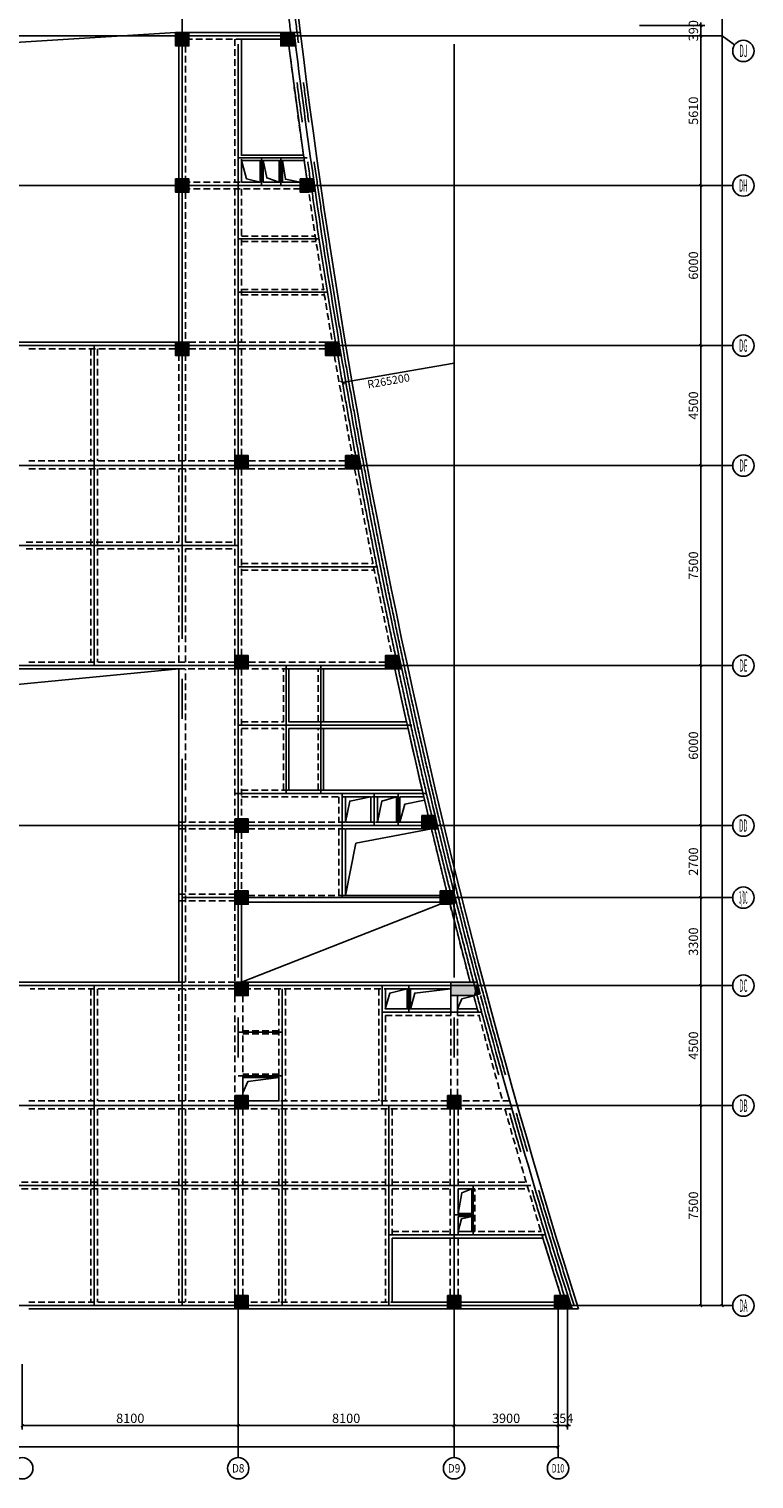
# Model space of a CAD drawing. Extents: x -90001763 to 9665196, y -83739257 to 263449.
# Drawn here: x 2220263 to 2247467, y -5342033 to -5287664 of the extents above; entities that cross this region are included whole.
import ezdxf
from ezdxf.enums import TextEntityAlignment as Align

# ---------------------------------------------------------------- set-up
doc = ezdxf.new("R2010")
doc.units = 0
doc.header["$LTSCALE"] = 1000
doc.header["$PDMODE"] = 3
doc.header["$PDSIZE"] = 100
doc.linetypes.add('CENTER', pattern=[39.5, 35, -1.5, 1.5, -1.5])
doc.linetypes.add('HIDDEN', pattern=[0.375, 0.25, -0.125])
doc.layers.get('0').update_dxf_attribs({"linetype": 'CONTINUOUS'})
doc.layers.get('DEFPOINTS').update_dxf_attribs({"linetype": 'CONTINUOUS'})
for name, color, linetype in [('AXIDIM', 3, 'CONTINUOUS'), ('AXIS', 9, 'CENTER'), ('AXIS_TEXT', 3, 'CONTINUOUS'), ('BEAM_CON', 4, 'HIDDEN'), ('BEAM_SE_CON', 4, 'HIDDEN'), ('DIM', 3, 'CONTINUOUS'), ('HOUSE_COLUMN', 15, 'CONTINUOUS'), ('line', 3, 'CONTINUOUS'), ('ZHU', 6, 'CONTINUOUS')]:
    doc.layers.add(name, color=color, linetype=linetype)
doc.styles.add('_TCH_AXIS', font='COMPLEX', dxfattribs={"bigfont": 'GBCBIG'})
doc.styles.add('_TCH_DIM_T3', font='tssdeng.shx', dxfattribs={"width": 0.705882, "bigfont": 'tssdchn.shx'})
doc.styles.add('TSSD', font='tssdeng.shx', dxfattribs={"width": 0.7, "bigfont": 'tssdchn.shx'})
doc.dimstyles.new('100', dxfattribs={"dimtxt": 350, "dimasz": 1, "dimexe": 150, "dimexo": 200, "dimgap": 100, "dimtad": 1, "dimdec": 0, "dimzin": 0, "dimdsep": 46, "dimtxsty": 'TSSD', "dimblk": 'DIM_1', "dimcen": 0.09, "dimdle": 150, "dimclrd": 3, "dimclre": 3, "dimclrt": 2, "dimadec": 0, "dimazin": 0, "dimtfac": 1, "dimtdec": 0, "dimtix": 1, "dimtmove": 2, "dimatfit": 3, "dimldrblk": 'NONE', "dimfxl": 300, "dimtolj": 1, "dimtzin": 0, "dimarcsym": 0})

# ---------------------------------------------------------------- blocks, each defined once
blk = doc.blocks.new('_ArchTick')
at = {"color": 0, "linetype": 'ByBlock', "const_width": 0.5}
blk.add_lwpolyline([(-0.71, -0.71), (0.71, 0.71)], dxfattribs=at)
blk = doc.blocks.new('DIM_1')
at = {"color": 3, "linetype": 'Continuous'}
blk.add_line((0, 0), (-116, 0), dxfattribs=at)
at = {"color": 3, "linetype": 'Continuous', "const_width": 45}
blk.add_lwpolyline([(-54, -54), (54, 54)], dxfattribs=at)
blk = doc.blocks.new('*D180')
at = {"layer": 'DEFPOINTS', "color": 0, "transparency": 16777216}
for p in [(2243767, -5175533), (2246267, -5175533), (2243767, -5335533)]:
    blk.add_point(p, dxfattribs=at)
at = {"layer": 'DIM', "color": 3, "lineweight": -2, "transparency": 16777216}
for p, q in [((2243967, -5175533), (2246417, -5175533)), ((2246267, -5335532), (2246267, -5175534)), ((2243967, -5335533), (2246417, -5335533))]:
    blk.add_line(p, q, dxfattribs=at)
for p, rotation in [((2246267, -5175533), 90), ((2246267, -5335533), 270)]:
    blk.add_blockref('DIM_1', p, dxfattribs=dict(at, rotation=rotation))
at = {"layer": 'DIM', "color": 2, "transparency": 16777216, "insert": (2245992, -5255533), "char_height": 350, "attachment_point": 5, "rotation": 90, "style": 'TSSD'}
blk.add_mtext('\\A1;160000', dxfattribs=at)
blk = doc.blocks.new('_None')
blk = doc.blocks.new('*D181')
at = {"layer": 'DEFPOINTS', "color": 0, "transparency": 16777216}
for p in [(2242967, -5328033), (2245467, -5328033), (2242967, -5335533)]:
    blk.add_point(p, dxfattribs=at)
at = {"layer": 'DIM', "color": 3, "lineweight": -2, "transparency": 16777216}
for p, q in [((2243167, -5328033), (2245617, -5328033)), ((2245467, -5335532), (2245467, -5328034)), ((2243167, -5335533), (2245617, -5335533))]:
    blk.add_line(p, q, dxfattribs=at)
for p, rotation in [((2245467, -5328033), 90), ((2245467, -5335533), 270)]:
    blk.add_blockref('DIM_1', p, dxfattribs=dict(at, rotation=rotation))
at = {"layer": 'DIM', "color": 2, "transparency": 16777216, "insert": (2245192, -5331783), "char_height": 350, "attachment_point": 5, "rotation": 90, "style": 'TSSD'}
blk.add_mtext('\\A1;7500', dxfattribs=at)
blk = doc.blocks.new('*D201')
at = {"layer": 'DEFPOINTS', "color": 0, "transparency": 16777216}
for p in [(2242967, -5287533), (2242967, -5287923), (2245467, -5287533)]:
    blk.add_point(p, dxfattribs=at)
at = {"layer": 'DIM', "color": 3, "lineweight": -2, "transparency": 16777216}
for p, q in [((2243167, -5287533), (2245617, -5287533)), ((2243167, -5287923), (2245617, -5287923)), ((2245467, -5287532), (2245467, -5287531)), ((2245467, -5287923), (2245467, -5287533)), ((2245467, -5287924), (2245467, -5287925))]:
    blk.add_line(p, q, dxfattribs=at)
for p, rotation in [((2245467, -5287533), 270), ((2245467, -5287923), 90)]:
    blk.add_blockref('DIM_1', p, dxfattribs=dict(at, rotation=rotation))
at = {"layer": 'DIM', "color": 2, "transparency": 16777216, "insert": (2245192, -5287728), "char_height": 350, "attachment_point": 5, "rotation": 90, "style": 'TSSD'}
blk.add_mtext('\\A1;390', dxfattribs=at)
blk = doc.blocks.new('*D202')
at = {"layer": 'DEFPOINTS', "color": 0, "transparency": 16777216}
for p in [(2242967, -5287923), (2245467, -5287923), (2242967, -5293533)]:
    blk.add_point(p, dxfattribs=at)
at = {"layer": 'DIM', "color": 3, "lineweight": -2, "transparency": 16777216}
for p, q in [((2243167, -5287923), (2245617, -5287923)), ((2245467, -5293532), (2245467, -5287924)), ((2243167, -5293533), (2245617, -5293533))]:
    blk.add_line(p, q, dxfattribs=at)
for p, rotation in [((2245467, -5287923), 90), ((2245467, -5293533), 270)]:
    blk.add_blockref('DIM_1', p, dxfattribs=dict(at, rotation=rotation))
at = {"layer": 'DIM', "color": 2, "transparency": 16777216, "insert": (2245192, -5290728), "char_height": 350, "attachment_point": 5, "rotation": 90, "style": 'TSSD'}
blk.add_mtext('\\A1;5610', dxfattribs=at)
blk = doc.blocks.new('*D203')
at = {"layer": 'DEFPOINTS', "color": 0, "transparency": 16777216}
for p in [(2242967, -5293533), (2245467, -5293533), (2242967, -5299533)]:
    blk.add_point(p, dxfattribs=at)
at = {"layer": 'DIM', "color": 3, "lineweight": -2, "transparency": 16777216}
for p, q in [((2243167, -5293533), (2245617, -5293533)), ((2245467, -5299532), (2245467, -5293534)), ((2243167, -5299533), (2245617, -5299533))]:
    blk.add_line(p, q, dxfattribs=at)
for p, rotation in [((2245467, -5293533), 90), ((2245467, -5299533), 270)]:
    blk.add_blockref('DIM_1', p, dxfattribs=dict(at, rotation=rotation))
at = {"layer": 'DIM', "color": 2, "transparency": 16777216, "insert": (2245192, -5296533), "char_height": 350, "attachment_point": 5, "rotation": 90, "style": 'TSSD'}
blk.add_mtext('\\A1;6000', dxfattribs=at)
blk = doc.blocks.new('*D204')
at = {"layer": 'DEFPOINTS', "color": 0, "transparency": 16777216}
for p in [(2242967, -5299533), (2245467, -5299533), (2242967, -5304033)]:
    blk.add_point(p, dxfattribs=at)
at = {"layer": 'DIM', "color": 3, "lineweight": -2, "transparency": 16777216}
for p, q in [((2243167, -5299533), (2245617, -5299533)), ((2245467, -5304032), (2245467, -5299534)), ((2243167, -5304033), (2245617, -5304033))]:
    blk.add_line(p, q, dxfattribs=at)
for p, rotation in [((2245467, -5299533), 90), ((2245467, -5304033), 270)]:
    blk.add_blockref('DIM_1', p, dxfattribs=dict(at, rotation=rotation))
at = {"layer": 'DIM', "color": 2, "transparency": 16777216, "insert": (2245192, -5301783), "char_height": 350, "attachment_point": 5, "rotation": 90, "style": 'TSSD'}
blk.add_mtext('\\A1;4500', dxfattribs=at)
blk = doc.blocks.new('*D205')
at = {"layer": 'DEFPOINTS', "color": 0, "transparency": 16777216}
for p in [(2242967, -5304033), (2245467, -5304033), (2242967, -5311533)]:
    blk.add_point(p, dxfattribs=at)
at = {"layer": 'DIM', "color": 3, "lineweight": -2, "transparency": 16777216}
for p, q in [((2243167, -5304033), (2245617, -5304033)), ((2245467, -5311532), (2245467, -5304034)), ((2243167, -5311533), (2245617, -5311533))]:
    blk.add_line(p, q, dxfattribs=at)
for p, rotation in [((2245467, -5304033), 90), ((2245467, -5311533), 270)]:
    blk.add_blockref('DIM_1', p, dxfattribs=dict(at, rotation=rotation))
at = {"layer": 'DIM', "color": 2, "transparency": 16777216, "insert": (2245192, -5307783), "char_height": 350, "attachment_point": 5, "rotation": 90, "style": 'TSSD'}
blk.add_mtext('\\A1;7500', dxfattribs=at)
blk = doc.blocks.new('*D206')
at = {"layer": 'DEFPOINTS', "color": 0, "transparency": 16777216}
for p in [(2242967, -5311533), (2245467, -5311533), (2242967, -5317533)]:
    blk.add_point(p, dxfattribs=at)
at = {"layer": 'DIM', "color": 3, "lineweight": -2, "transparency": 16777216}
for p, q in [((2243167, -5311533), (2245617, -5311533)), ((2245467, -5317532), (2245467, -5311534)), ((2243167, -5317533), (2245617, -5317533))]:
    blk.add_line(p, q, dxfattribs=at)
for p, rotation in [((2245467, -5311533), 90), ((2245467, -5317533), 270)]:
    blk.add_blockref('DIM_1', p, dxfattribs=dict(at, rotation=rotation))
at = {"layer": 'DIM', "color": 2, "transparency": 16777216, "insert": (2245192, -5314533), "char_height": 350, "attachment_point": 5, "rotation": 90, "style": 'TSSD'}
blk.add_mtext('\\A1;6000', dxfattribs=at)
blk = doc.blocks.new('*D207')
at = {"layer": 'DEFPOINTS', "color": 0, "transparency": 16777216}
for p in [(2242967, -5317533), (2245467, -5317533), (2242967, -5320233)]:
    blk.add_point(p, dxfattribs=at)
at = {"layer": 'DIM', "color": 3, "lineweight": -2, "transparency": 16777216}
for p, q in [((2243167, -5317533), (2245617, -5317533)), ((2245467, -5320232), (2245467, -5317534)), ((2243167, -5320233), (2245617, -5320233))]:
    blk.add_line(p, q, dxfattribs=at)
for p, rotation in [((2245467, -5317533), 90), ((2245467, -5320233), 270)]:
    blk.add_blockref('DIM_1', p, dxfattribs=dict(at, rotation=rotation))
at = {"layer": 'DIM', "color": 2, "transparency": 16777216, "insert": (2245192, -5318883), "char_height": 350, "attachment_point": 5, "rotation": 90, "style": 'TSSD'}
blk.add_mtext('\\A1;2700', dxfattribs=at)
blk = doc.blocks.new('*D208')
at = {"layer": 'DEFPOINTS', "color": 0, "transparency": 16777216}
for p in [(2242967, -5320233), (2245467, -5320233), (2242967, -5323533)]:
    blk.add_point(p, dxfattribs=at)
at = {"layer": 'DIM', "color": 3, "lineweight": -2, "transparency": 16777216}
for p, q in [((2243167, -5320233), (2245617, -5320233)), ((2245467, -5323532), (2245467, -5320234)), ((2243167, -5323533), (2245617, -5323533))]:
    blk.add_line(p, q, dxfattribs=at)
for p, rotation in [((2245467, -5320233), 90), ((2245467, -5323533), 270)]:
    blk.add_blockref('DIM_1', p, dxfattribs=dict(at, rotation=rotation))
at = {"layer": 'DIM', "color": 2, "transparency": 16777216, "insert": (2245192, -5321883), "char_height": 350, "attachment_point": 5, "rotation": 90, "style": 'TSSD'}
blk.add_mtext('\\A1;3300', dxfattribs=at)
blk = doc.blocks.new('*D209')
at = {"layer": 'DEFPOINTS', "color": 0, "transparency": 16777216}
for p in [(2242967, -5323533), (2245467, -5323533), (2242967, -5328033)]:
    blk.add_point(p, dxfattribs=at)
at = {"layer": 'DIM', "color": 3, "lineweight": -2, "transparency": 16777216}
for p, q in [((2243167, -5323533), (2245617, -5323533)), ((2245467, -5328032), (2245467, -5323534)), ((2243167, -5328033), (2245617, -5328033))]:
    blk.add_line(p, q, dxfattribs=at)
for p, rotation in [((2245467, -5323533), 90), ((2245467, -5328033), 270)]:
    blk.add_blockref('DIM_1', p, dxfattribs=dict(at, rotation=rotation))
at = {"layer": 'DIM', "color": 2, "transparency": 16777216, "insert": (2245192, -5325783), "char_height": 350, "attachment_point": 5, "rotation": 90, "style": 'TSSD'}
blk.add_mtext('\\A1;4500', dxfattribs=at)
blk = doc.blocks.new('*D219')
at = {"layer": 'DEFPOINTS', "color": 0, "transparency": 16777216}
for p in [(2106713, -5337533), (2240113, -5337533), (2240113, -5340833)]:
    blk.add_point(p, dxfattribs=at)
at = {"layer": 'DIM', "color": 3, "lineweight": -2, "transparency": 16777216}
for p, q in [((2106713, -5337733), (2106713, -5340983)), ((2240113, -5337733), (2240113, -5340983)), ((2106714, -5340833), (2240112, -5340833))]:
    blk.add_line(p, q, dxfattribs=at)
at = {"layer": 'DIM', "color": 3, "lineweight": -2, "transparency": 16777216, "rotation": 180}
blk.add_blockref('DIM_1', (2106713, -5340833), dxfattribs=at)
at = {"layer": 'DIM', "color": 3, "lineweight": -2, "transparency": 16777216}
blk.add_blockref('DIM_1', (2240113, -5340833), dxfattribs=at)
at = {"layer": 'DIM', "color": 2, "transparency": 16777216, "insert": (2173413, -5340558), "char_height": 350, "attachment_point": 5, "style": 'TSSD'}
blk.add_mtext('\\A1;133400', dxfattribs=at)
blk = doc.blocks.new('*D228')
at = {"layer": 'DEFPOINTS', "color": 0, "transparency": 16777216}
for p in [(2220013, -5337533), (2228113, -5337533), (2228113, -5340033)]:
    blk.add_point(p, dxfattribs=at)
at = {"layer": 'DIM', "color": 3, "lineweight": -2, "transparency": 16777216}
for p, q in [((2220013, -5337733), (2220013, -5340183)), ((2228113, -5337733), (2228113, -5340183)), ((2220014, -5340033), (2228112, -5340033))]:
    blk.add_line(p, q, dxfattribs=at)
at = {"layer": 'DIM', "color": 3, "lineweight": -2, "transparency": 16777216, "rotation": 180}
blk.add_blockref('DIM_1', (2220013, -5340033), dxfattribs=at)
at = {"layer": 'DIM', "color": 3, "lineweight": -2, "transparency": 16777216}
blk.add_blockref('DIM_1', (2228113, -5340033), dxfattribs=at)
at = {"layer": 'DIM', "color": 2, "transparency": 16777216, "insert": (2224063, -5339758), "char_height": 350, "attachment_point": 5, "style": 'TSSD'}
blk.add_mtext('\\A1;8100', dxfattribs=at)
blk = doc.blocks.new('*D229')
at = {"layer": 'DEFPOINTS', "color": 0, "transparency": 16777216}
for p in [(2228113, -5337533), (2236213, -5337533), (2236213, -5340033)]:
    blk.add_point(p, dxfattribs=at)
at = {"layer": 'DIM', "color": 3, "lineweight": -2, "transparency": 16777216}
for p, q in [((2228113, -5337733), (2228113, -5340183)), ((2236213, -5337733), (2236213, -5340183)), ((2228114, -5340033), (2236212, -5340033))]:
    blk.add_line(p, q, dxfattribs=at)
at = {"layer": 'DIM', "color": 3, "lineweight": -2, "transparency": 16777216, "rotation": 180}
blk.add_blockref('DIM_1', (2228113, -5340033), dxfattribs=at)
at = {"layer": 'DIM', "color": 3, "lineweight": -2, "transparency": 16777216}
blk.add_blockref('DIM_1', (2236213, -5340033), dxfattribs=at)
at = {"layer": 'DIM', "color": 2, "transparency": 16777216, "insert": (2232163, -5339758), "char_height": 350, "attachment_point": 5, "style": 'TSSD'}
blk.add_mtext('\\A1;8100', dxfattribs=at)
blk = doc.blocks.new('*D230')
at = {"layer": 'DEFPOINTS', "color": 0, "transparency": 16777216}
for p in [(2236213, -5337533), (2240113, -5337533), (2240113, -5340033)]:
    blk.add_point(p, dxfattribs=at)
at = {"layer": 'DIM', "color": 3, "lineweight": -2, "transparency": 16777216}
for p, q in [((2236213, -5337733), (2236213, -5340183)), ((2240113, -5337733), (2240113, -5340183)), ((2236214, -5340033), (2240112, -5340033))]:
    blk.add_line(p, q, dxfattribs=at)
at = {"layer": 'DIM', "color": 3, "lineweight": -2, "transparency": 16777216, "rotation": 180}
blk.add_blockref('DIM_1', (2236213, -5340033), dxfattribs=at)
at = {"layer": 'DIM', "color": 3, "lineweight": -2, "transparency": 16777216}
blk.add_blockref('DIM_1', (2240113, -5340033), dxfattribs=at)
at = {"layer": 'DIM', "color": 2, "transparency": 16777216, "insert": (2238163, -5339758), "char_height": 350, "attachment_point": 5, "style": 'TSSD'}
blk.add_mtext('\\A1;3900', dxfattribs=at)
blk = doc.blocks.new('*D231')
at = {"layer": 'DEFPOINTS', "color": 0, "transparency": 16777216}
for p in [(2240113, -5337533), (2240467, -5337533), (2240467, -5340033)]:
    blk.add_point(p, dxfattribs=at)
at = {"layer": 'DIM', "color": 3, "lineweight": -2, "transparency": 16777216}
for p, q in [((2240113, -5337733), (2240113, -5340183)), ((2240467, -5337733), (2240467, -5340183)), ((2240112, -5340033), (2240111, -5340033)), ((2240113, -5340033), (2240467, -5340033)), ((2240468, -5340033), (2240469, -5340033))]:
    blk.add_line(p, q, dxfattribs=at)
blk.add_blockref('DIM_1', (2240113, -5340033), dxfattribs=at)
at = {"layer": 'DIM', "color": 3, "lineweight": -2, "transparency": 16777216, "rotation": 180}
blk.add_blockref('DIM_1', (2240467, -5340033), dxfattribs=at)
at = {"layer": 'DIM', "color": 2, "transparency": 16777216, "insert": (2240290, -5339758), "char_height": 350, "attachment_point": 5, "style": 'TSSD'}
blk.add_mtext('\\A1;354', dxfattribs=at)

msp = doc.modelspace()

# ---------------------------------------------------------------- linework, layer by layer
at = {"layer": 'AXIDIM', "color": 55, "linetype": 'ByBlock'}
msp.add_line((2246266.7, -5287923.4), (2246739.3, -5288255.1), dxfattribs=at)
at = {"layer": 'AXIS'}
for p, q in [((2228112.6, -5169733.4), (2228112.6, -5341233.4)), ((2236212.6, -5169733.4), (2236212.6, -5341233.4)), ((2226012.6, -5275533.4), (2226012.6, -5328033.4)), ((2245319.4, -5287923.4), (2179102.6, -5287923.4)), ((2230700.7, -5292493.4), (2228112.6, -5292493.4)), ((2228992.6, -5292493.4), (2228992.6, -5293533.4)), ((2229712.6, -5292493.4), (2229712.6, -5293533.4)), ((2245719.4, -5293533.4), (2179102.6, -5293533.4)), ((2231146.5, -5295533.4), (2228112.6, -5295533.4)), ((2231459.5, -5297533.4), (2228112.6, -5297533.4)), ((2245719.4, -5299533.4), (2191212.6, -5299533.4)), ((2222712.6, -5299533.4), (2222712.6, -5311533.4)), ((2245719.4, -5304033.4), (2212162.6, -5304033.4)), ((2228112.6, -5307033.4), (2195712.6, -5307033.4)), ((2233340.9, -5307833.4), (2228112.6, -5307833.4)), ((2245719.4, -5311533.4), (2178592.6, -5311533.4)), ((2229912.6, -5311533.4), (2229912.6, -5316333.4)), ((2231212.6, -5311533.4), (2231212.6, -5316333.4)), ((2234622.6, -5313773.4), (2228112.6, -5313773.4)), ((2235176.2, -5316333.4), (2227992.6, -5316333.4)), ((2235176.2, -5316333.4), (2228112.6, -5316333.4)), ((2232012.6, -5320233.4), (2232012.6, -5316333.4)), ((2233212.6, -5316333.4), (2233212.6, -5317533.4)), ((2234112.6, -5316333.4), (2234112.6, -5317533.4)), ((2245719.4, -5317533.4), (2195712.6, -5317533.4)), ((2245719.4, -5320233.4), (2226012.6, -5320233.4)), ((2245719.4, -5323533.4), (2195712.6, -5323533.4)), ((2222712.6, -5323533.4), (2222712.6, -5328033.4)), ((2222712.6, -5323533.4), (2222712.6, -5328033.4)), ((2229762.6, -5323658.4), (2229762.6, -5328033.4)), ((2233512.6, -5328033.4), (2233512.6, -5323533.4)), ((2234512.6, -5324533.4), (2234512.6, -5323533.4)), ((2237246.1, -5324533.4), (2233512.6, -5324533.4)), ((2229762.6, -5325283.4), (2228112.6, -5325283.4)), ((2229762.6, -5326918.4), (2228112.6, -5326918.4)), ((2245719.4, -5328033.4), (2178592.6, -5328033.4)), ((2222712.6, -5328033.4), (2222712.6, -5335533.4)), ((2226012.6, -5328033.4), (2226012.6, -5335533.4)), ((2229762.6, -5328033.4), (2229762.6, -5335533.4)), ((2233762.6, -5335533.4), (2233762.6, -5328033.4)), ((2236212.6, -5333193.4), (2236212.6, -5330913.4)), ((2239086.7, -5331033.4), (2179102.6, -5331033.4)), ((2236932.6, -5332873.4), (2236932.6, -5331033.4)), ((2236932.6, -5332133.4), (2236212.6, -5332133.4)), ((2239658.7, -5332873.4), (2233762.6, -5332873.4)), ((2245719.4, -5335533.4), (2179102.6, -5335533.4)), ((2240112.6, -5335533.4), (2240112.6, -5341233.4)), ((2240466.7, -5335533.4), (2240466.7, -5340033.4))]:
    msp.add_line(p, q, dxfattribs=at)
for radius, start, end in [(265200, 162.442719, 197.557281), (264960, 162.426297, 197.573703)]:
    msp.add_arc((2493312.6, -5255533.4), radius, start, end, dxfattribs=at)
at = {"layer": 'BEAM_CON', "color": 55, "linetype": 'Continuous'}
for p, q in [((2230445.3, -5287798.4), (2226262.6, -5287798.4)), ((2225887.6, -5288298.4), (2225887.6, -5293283.4)), ((2225887.6, -5293783.4), (2225887.6, -5299408.4)), ((2225762.6, -5299408.4), (2220262.6, -5299408.4)), ((2227987.6, -5335658.4), (2220262.6, -5335658.4)), ((2235962.6, -5335658.4), (2228487.6, -5335658.4)), ((2240883.9, -5335658.4), (2236462.6, -5335658.4))]:
    msp.add_line(p, q, dxfattribs=at)
at = {"layer": 'BEAM_CON', "color": 55}
for p, q in [((2226137.6, -5288298.4), (2226137.6, -5293283.4)), ((2229770.3, -5288048.4), (2226262.6, -5288048.4)), ((2230439.4, -5293408.4), (2226262.6, -5293408.4)), ((2226137.6, -5293783.4), (2226137.6, -5299408.4)), ((2230439.4, -5293658.4), (2226262.6, -5293658.4)), ((2231393.9, -5299408.4), (2226262.6, -5299408.4)), ((2225762.6, -5299658.4), (2220262.6, -5299658.4)), ((2231393.9, -5299658.4), (2226262.6, -5299658.4)), ((2227987.6, -5299658.4), (2227987.6, -5303658.4)), ((2228237.6, -5299658.4), (2228237.6, -5303658.4)), ((2227987.6, -5303858.4), (2220262.6, -5303858.4)), ((2220262.6, -5304158.4), (2227987.6, -5304158.4)), ((2227987.6, -5304158.4), (2227987.6, -5311158.4)), ((2228237.6, -5304158.4), (2228237.6, -5311158.4)), ((2232142.7, -5303858.4), (2228487.6, -5303858.4)), ((2228487.6, -5304158.4), (2232142.7, -5304158.4)), ((2227987.6, -5311408.4), (2220262.6, -5311408.4)), ((2227987.6, -5311658.4), (2220262.6, -5311658.4)), ((2227987.6, -5311658.4), (2227987.6, -5317283.4)), ((2228237.6, -5311658.4), (2228237.6, -5317283.4)), ((2233639.4, -5311408.4), (2228487.6, -5311408.4)), ((2233747.4, -5311658.4), (2228487.6, -5311658.4)), ((2225887.6, -5317408.4), (2227987.6, -5317408.4)), ((2225887.6, -5317658.4), (2227987.6, -5317658.4)), ((2227987.6, -5317783.4), (2227987.6, -5319983.4)), ((2228237.6, -5317783.4), (2228237.6, -5319983.4)), ((2228487.6, -5317408.4), (2235120.4, -5317408.4)), ((2228487.6, -5317658.4), (2235120.4, -5317658.4)), ((2225887.6, -5320108.4), (2227987.6, -5320108.4)), ((2225887.6, -5320358.4), (2227987.6, -5320358.4)), ((2227987.6, -5320483.4), (2227987.6, -5323408.4)), ((2228237.6, -5320483.4), (2228237.6, -5323408.4)), ((2228487.6, -5320158.4), (2235692.1, -5320158.4)), ((2228487.6, -5320408.4), (2235692.1, -5320408.4)), ((2227987.6, -5323408.4), (2220312.6, -5323408.4)), ((2227987.6, -5323658.4), (2220312.6, -5323658.4)), ((2236087.6, -5323408.4), (2228487.6, -5323408.4)), ((2236087.6, -5323658.4), (2228487.6, -5323658.4)), ((2227987.6, -5323908.4), (2227987.6, -5327658.4)), ((2228287.6, -5323908.4), (2228287.6, -5327658.4)), ((2236087.6, -5327658.4), (2236087.6, -5323908.4)), ((2236337.6, -5327658.4), (2236337.6, -5323908.4)), ((2229637.6, -5326858.4), (2228287.6, -5326858.4)), ((2229637.6, -5326978.4), (2228287.6, -5326978.4)), ((2227987.6, -5327858.4), (2220262.6, -5327858.4)), ((2227987.6, -5328158.4), (2220262.6, -5328158.4)), ((2227987.6, -5328158.4), (2227987.6, -5335157.6)), ((2228287.6, -5328158.4), (2228287.6, -5335157.6)), ((2235962.6, -5327858.4), (2228487.6, -5327858.4)), ((2235962.6, -5328158.4), (2228487.6, -5328158.4)), ((2236062.6, -5335158.4), (2236062.6, -5328158.4)), ((2236362.6, -5335158.4), (2236362.6, -5328158.4)), ((2238290, -5327858.4), (2236462.6, -5327858.4)), ((2238375.3, -5328158.4), (2236462.6, -5328158.4)), ((2227987.6, -5335408.4), (2220262.6, -5335408.4)), ((2235962.6, -5335408.4), (2228487.6, -5335408.4)), ((2240225.8, -5335408.4), (2236462.6, -5335408.4))]:
    msp.add_line(p, q, dxfattribs=at)
at = {"layer": 'BEAM_CON', "color": 55, "linetype": 'Continuous'}
msp.add_lwpolyline([(2228287.6, -5326978.4), (2229637.6, -5326978.4), (2229637.6, -5327858.4), (2228287.6, -5327858.4)], close=True, dxfattribs=at)
for radius, start, end in [(264840, 184.276707, 197.610295), (265075, 186.991395, 189.527397), (265075, 189.637001, 190.460195), (265075, 190.570116, 192.113343), (265325, 192.212207, 193.430301), (265075, 192.223902, 193.443205), (265075, 193.55435, 194.836381), (265075, 194.948212, 197.48083)]:
    msp.add_arc((2493312.6, -5255533.4), radius, start, end, dxfattribs=at)
at = {"layer": 'BEAM_CON', "color": 55}
for start, end in [(187.093567, 189.518336), (189.627834, 190.450228), (190.560042, 192.101757), (193.541335, 194.058333), (194.169667, 194.822081), (194.933799, 195.818458), (195.885803, 197.463828)]:
    msp.add_arc((2493312.6, -5255533.4), 265325, start, end, dxfattribs=at)
at = {"layer": 'BEAM_SE_CON', "color": 55}
for p, q in [((2227987.6, -5288048.4), (2227987.6, -5293408.4)), ((2228237.6, -5288048.4), (2228237.6, -5293408.4)), ((2228237.6, -5292393.4), (2230560.4, -5292393.4)), ((2228237.6, -5292593.4), (2230588.5, -5292593.4)), ((2228932.6, -5292593.4), (2228932.6, -5293408.4)), ((2228932.6, -5293408.4), (2228932.6, -5292633.4)), ((2229052.6, -5292593.4), (2229052.6, -5293408.4)), ((2229052.6, -5293408.4), (2229052.6, -5292593.4)), ((2229652.6, -5292593.4), (2229652.6, -5293408.4)), ((2229652.6, -5292593.4), (2229652.6, -5293408.4)), ((2229772.6, -5292593.4), (2229772.6, -5293408.4)), ((2229772.6, -5293408.4), (2229772.6, -5292593.4)), ((2227987.6, -5293658.4), (2227987.6, -5299408.4)), ((2228237.6, -5293658.4), (2228237.6, -5299408.4)), ((2228237.6, -5295433.4), (2231004.8, -5295433.4)), ((2228237.6, -5295633.4), (2231035.3, -5295633.4)), ((2228237.6, -5297433.4), (2231316.9, -5297433.4)), ((2228237.6, -5297633.4), (2231348.9, -5297633.4)), ((2222587.6, -5299658.4), (2222587.6, -5303858.4)), ((2222837.6, -5299658.4), (2222837.6, -5303858.4)), ((2225887.6, -5303858.4), (2225887.6, -5299908.4)), ((2226137.6, -5303858.4), (2226137.6, -5299908.4)), ((2222587.6, -5304158.4), (2222587.6, -5311408.4)), ((2222837.6, -5304158.4), (2222837.6, -5311408.4)), ((2225887.6, -5306908.4), (2225887.6, -5304158.4)), ((2226137.6, -5306908.4), (2226137.6, -5304158.4)), ((2220162.6, -5306908.4), (2225887.6, -5306908.4)), ((2226137.6, -5306908.4), (2227987.6, -5306908.4)), ((2220162.6, -5307158.4), (2222587.6, -5307158.4)), ((2222837.6, -5307158.4), (2225887.6, -5307158.4)), ((2225887.6, -5311408.4), (2225887.6, -5307158.4)), ((2226137.6, -5307158.4), (2227987.6, -5307158.4)), ((2226137.6, -5311408.4), (2226137.6, -5307158.4)), ((2228237.6, -5307708.4), (2233168.1, -5307708.4)), ((2228237.6, -5307958.4), (2233218.4, -5307958.4)), ((2225887.6, -5323408.4), (2225887.6, -5311658.4)), ((2226137.6, -5316208.4), (2226137.6, -5311658.4)), ((2229812.6, -5313648.4), (2229812.6, -5311658.4)), ((2230012.6, -5313648.4), (2230012.6, -5311658.4)), ((2231112.6, -5313648.4), (2231112.6, -5311658.4)), ((2231312.6, -5313648.4), (2231312.6, -5311658.4)), ((2228237.6, -5313648.4), (2229812.6, -5313648.4)), ((2228237.6, -5313898.4), (2229812.6, -5313898.4)), ((2229812.6, -5316208.4), (2229812.6, -5313898.4)), ((2230012.6, -5313648.4), (2231112.6, -5313648.4)), ((2230012.6, -5313898.4), (2231112.6, -5313898.4)), ((2230012.6, -5316208.4), (2230012.6, -5313898.4)), ((2231112.6, -5316208.4), (2231112.6, -5313898.4)), ((2231312.6, -5313648.4), (2234430.3, -5313648.4)), ((2231312.6, -5313898.4), (2234486.6, -5313898.4)), ((2231312.6, -5316208.4), (2231312.6, -5313898.4)), ((2228237.6, -5316208.4), (2235018.4, -5316208.4)), ((2226137.6, -5323408.4), (2226137.6, -5316458.4)), ((2228237.6, -5316458.4), (2235077.2, -5316458.4)), ((2231887.6, -5316458.4), (2231887.6, -5317408.4)), ((2232137.6, -5316458.4), (2232137.6, -5317408.4)), ((2233087.6, -5317408.4), (2233087.6, -5316458.4)), ((2233337.6, -5317408.4), (2233337.6, -5316458.4)), ((2234052.6, -5316458.4), (2234052.6, -5317408.4)), ((2234173.2, -5317408.4), (2234173.2, -5316458.4)), ((2231887.6, -5317658.4), (2231887.6, -5320158.4)), ((2232137.6, -5317408.4), (2235120.4, -5317408.4)), ((2232137.6, -5317658.4), (2232137.6, -5320158.4)), ((2232137.6, -5317658.4), (2235363.3, -5317658.4)), ((2222587.6, -5323658.4), (2222587.6, -5327858.4)), ((2222837.6, -5323658.4), (2222837.6, -5327858.4)), ((2225887.6, -5327858.4), (2225887.6, -5323658.4)), ((2226137.6, -5327858.4), (2226137.6, -5323658.4)), ((2229637.6, -5323658.4), (2229637.6, -5327858.4)), ((2229887.6, -5323658.4), (2229887.6, -5327858.4)), ((2233387.6, -5323658.4), (2233387.6, -5327858.4)), ((2233637.6, -5323658.4), (2233637.6, -5324408.4)), ((2234452.6, -5324408.4), (2234452.6, -5323658.4)), ((2234572.6, -5324408.4), (2234572.6, -5323658.4)), ((2233637.6, -5324408.4), (2236087.6, -5324408.4)), ((2236337.6, -5324408.4), (2237083, -5324408.4)), ((2233637.6, -5324658.4), (2233637.6, -5327858.4)), ((2233637.6, -5324658.4), (2236087.6, -5324658.4)), ((2236337.6, -5324658.4), (2237150.3, -5324658.4)), ((2229637.6, -5325223.4), (2228287.6, -5325223.4)), ((2229637.6, -5325343.4), (2228287.6, -5325343.4)), ((2222587.6, -5328158.4), (2222587.6, -5335408.4)), ((2222837.6, -5328158.4), (2222837.6, -5335408.4)), ((2225887.6, -5328158.4), (2225887.6, -5335408.4)), ((2226137.6, -5328158.4), (2226137.6, -5335408.4)), ((2229637.6, -5328158.4), (2229637.6, -5335408.4)), ((2229887.6, -5328158.4), (2229887.6, -5335408.4)), ((2233637.6, -5328158.4), (2233637.6, -5335408.4)), ((2233887.6, -5328158.4), (2233887.6, -5335408.4)), ((2199737.6, -5330908.4), (2233637.6, -5330908.4)), ((2233887.6, -5330908.4), (2236062.6, -5330908.4)), ((2236362.6, -5330908.4), (2238919.2, -5330908.4)), ((2199737.6, -5331158.4), (2233637.6, -5331158.4)), ((2233887.6, -5331158.4), (2236062.6, -5331158.4)), ((2236362.6, -5331158.4), (2238993.4, -5331158.4)), ((2236872.6, -5332748.4), (2236872.6, -5331158.4)), ((2236992.6, -5332748.4), (2236992.6, -5331158.4)), ((2236872.6, -5332073.4), (2236362.6, -5332073.4)), ((2236872.6, -5332193.4), (2236362.6, -5332193.4)), ((2233887.6, -5332748.4), (2236062.6, -5332748.4)), ((2233887.6, -5332998.4), (2236062.6, -5332998.4)), ((2236362.6, -5332748.4), (2239489.9, -5332748.4)), ((2236362.6, -5332998.4), (2239566.2, -5332998.4))]:
    msp.add_line(p, q, dxfattribs=at)
at = {"layer": 'DIM', "linetype": 'ByBlock'}
for p, q in [((2246266.7, -5287923.4), (2244816.7, -5287923.4)), ((2246666.7, -5293533.4), (2245118.6, -5293533.4)), ((2246666.7, -5299533.4), (2244852, -5299533.4)), ((2246666.7, -5304033.4), (2244250.6, -5304033.4)), ((2246666.7, -5311533.4), (2243401.1, -5311533.4)), ((2246666.7, -5317533.4), (2244182.3, -5317533.4)), ((2246666.7, -5320233.4), (2244439.2, -5320233.4)), ((2246666.7, -5323533.4), (2243390.2, -5323533.4)), ((2246666.7, -5328033.4), (2243495.2, -5328033.4)), ((2243763.5, -5335532.4), (2246666.7, -5335533.4)), ((2228112.6, -5341233.4), (2228112.6, -5339464.5)), ((2236212.6, -5341233.4), (2236212.6, -5339464.5)), ((2240112.6, -5341233.4), (2240112.6, -5339464.5))]:
    msp.add_line(p, q, dxfattribs=at)
at = {"layer": 'DIM'}
for centre in [(2247066.7, -5288484.9), (2247066.7, -5293533.4), (2247066.7, -5299533.4), (2247066.7, -5304033.4), (2247066.7, -5311533.4), (2247066.7, -5317533.4), (2247066.7, -5320233.4), (2247066.7, -5323533.4), (2247066.7, -5328033.4), (2247066.7, -5335533.4), (2220012.6, -5341633.4), (2228112.6, -5341633.4), (2236212.6, -5341633.4), (2240112.6, -5341633.4)]:
    msp.add_circle(centre, 400, dxfattribs=at)
at = {"layer": 'HOUSE_COLUMN', "color": 55}
for points in [[(2225762.6, -5287798.4), (2226262.6, -5287798.4), (2225762.6, -5288298.4), (2226262.6, -5288298.4)], [(2229708.5, -5288298.4), (2229708.5, -5287798.4), (2230270.3, -5288298.4), (2230208.5, -5287798.4)], [(2225762.6, -5293283.4), (2226262.6, -5293283.4), (2225762.6, -5293783.4), (2226262.6, -5293783.4)], [(2230439.4, -5293283.4), (2230439.4, -5293783.4), (2230939.4, -5293283.4), (2230759.2, -5293783.4)], [(2230939.4, -5293283.4), (2230759.2, -5293783.4), (2231006.6, -5293747.4), (2231006.5, -5293747.4)], [(2225762.6, -5299408.4), (2226262.6, -5299408.4), (2225762.6, -5299908.4), (2226262.6, -5299908.4)], [(2231393.9, -5299908.4), (2231978.3, -5299908.4), (2231393.9, -5299408.4), (2231893.9, -5299408.4)], [(2227987.6, -5303658.4), (2228487.6, -5303658.4), (2227987.6, -5304158.4), (2228487.6, -5304158.4)], [(2232142.7, -5304158.4), (2232142.7, -5303658.4), (2232735.5, -5304158.4), (2232642.8, -5303658.4)], [(2227987.6, -5311158.4), (2228487.6, -5311158.4), (2227987.6, -5311658.4), (2228487.6, -5311658.4)], [(2233639.4, -5311158.4), (2234139.4, -5311158.4), (2233639.4, -5311658.4), (2234247.4, -5311658.4)], [(2227987.6, -5317283.4), (2228487.6, -5317283.4), (2227987.6, -5317783.4), (2228487.6, -5317783.4)], [(2235000.4, -5317658.4), (2235620.4, -5317658.4), (2235000.4, -5317158.4), (2235500.4, -5317158.4)], [(2227987.6, -5319983.4), (2228487.6, -5319983.4), (2227987.6, -5320483.4), (2228487.6, -5320483.4)], [(2235692.1, -5319983.4), (2235692.1, -5320483.4), (2236192.1, -5319983.4), (2236060.1, -5320483.4)], [(2236192.1, -5319983.4), (2236060.1, -5320483.4), (2236302.5, -5320422.2)], [(2227987.6, -5323408.4), (2228487.6, -5323408.4), (2227987.6, -5323908.4), (2228487.6, -5323908.4)], [(2236087.6, -5323408.4), (2236087.6, -5323908.4), (2237074.9, -5323408.4), (2236949.1, -5323908.4)], [(2237074.9, -5323408.4), (2236949.1, -5323908.4), (2237190.7, -5323844.2), (2237190.8, -5323844.1)], [(2227987.6, -5327658.4), (2228487.6, -5327658.4), (2227987.6, -5328158.4), (2228487.6, -5328158.4)], [(2235962.6, -5327658.4), (2236462.6, -5327658.4), (2235962.6, -5328158.4), (2236462.6, -5328158.4)], [(2227987.6, -5335158.4), (2228487.6, -5335158.4), (2227987.6, -5335658.4), (2228487.6, -5335658.4)], [(2235962.6, -5335158.4), (2236462.6, -5335158.4), (2235962.6, -5335658.4), (2236462.6, -5335658.4)], [(2239979.6, -5335658.4), (2240637.4, -5335658.4), (2239979.6, -5335158.4), (2240479.4, -5335158.4)]]:
    msp.add_solid(points, dxfattribs=at)
at = {"layer": 'line', "color": 55}
for p, q in [((2236212.6, -5300195.4), (2232025.7, -5300922.8)), ((2228237.6, -5323408.4), (2235692.1, -5320483.4))]:
    msp.add_line(p, q, dxfattribs=at)
at = {"layer": 'line', "color": 55, "linetype": 'Continuous'}
for points in [[(2203932.6, -5299413.4), (2205485.2, -5289054.4), (2225762.6, -5287798.4)], [(2203937.6, -5323408.4), (2205610, -5313617.9), (2225887.6, -5311658.4)]]:
    msp.add_lwpolyline(points, dxfattribs=at)
at = {"layer": 'line', "color": 55}
for points in [[(2203937.6, -5287798.4), (2203937.6, -5299408.4), (2225887.6, -5299408.4), (2225887.6, -5288298.4)], [(2228237.6, -5292593.4), (2228237.6, -5293408.4), (2228932.6, -5293408.4), (2228932.6, -5292593.4), (2228237.6, -5292593.4), (2228421.9, -5293281.4), (2228932.6, -5293408.4)], [(2229052.6, -5292593.4), (2229052.6, -5293408.4), (2229652.6, -5293408.4), (2229652.6, -5292593.4), (2229052.6, -5292593.4), (2229181.9, -5293244.9), (2229652.6, -5293408.4)], [(2229772.6, -5292593.4), (2229772.6, -5293408.4), (2230439.4, -5293408.4)], [(2230686.8, -5293283.4), (2230588.5, -5292593.4), (2229772.6, -5292593.4), (2229884.4, -5293297.4), (2230439.4, -5293408.4)], [(2232137.6, -5317408.4), (2232296.5, -5316615.6), (2233087.6, -5316458.4)], [(2233337.6, -5317408.4), (2233496.5, -5316615.6), (2234052.6, -5316458.4)], [(2234173.2, -5317408.4), (2234358.9, -5316730.4), (2235106.7, -5316583.4)], [(2235363.3, -5317658.4), (2232529.9, -5318193.4), (2232137.6, -5320158.4)], [(2233632.6, -5324413.4), (2233796.5, -5323815.6), (2234452.6, -5323653.4)], [(2234572.6, -5324413.4), (2234736.5, -5323815.6), (2236087.6, -5323658.4)], [(2236337.6, -5324408.4), (2236497.9, -5324033.4), (2236950.3, -5323912.8)], [(2228287.6, -5327558.4), (2228470.4, -5327132.2), (2229637.6, -5326978.4)], [(2236872.6, -5331158.4), (2236503.9, -5331299.4), (2236362.6, -5332073.4)], [(2236872.6, -5332193.4), (2236488.4, -5332280.4), (2236362.6, -5332748.4)]]:
    msp.add_lwpolyline(points, dxfattribs=at)
for points in [[(2228237.6, -5288048.4), (2229770.3, -5288048.4), (2229770.3, -5288298.4), (2230018.4, -5288298.4), (2230560.4, -5292393.4), (2228237.6, -5292393.4)], [(2225887.6, -5311658.4), (2225887.6, -5323408.4), (2203937.6, -5323408.4), (2203937.6, -5311658.4)], [(2230012.6, -5311658.4), (2231312.6, -5311658.4), (2231312.6, -5313648.4), (2230012.6, -5313648.4)], [(2231312.6, -5311658.4), (2233991.6, -5311658.4), (2234430.3, -5313648.4), (2231312.6, -5313648.4)], [(2230012.6, -5313898.4), (2231312.6, -5313898.4), (2231312.6, -5316208.4), (2230012.6, -5316208.4)], [(2231312.6, -5313898.4), (2231312.6, -5316208.4), (2235018.4, -5316208.4), (2234486.6, -5313898.4)], [(2232137.6, -5317408.4), (2233087.6, -5317408.4), (2233087.6, -5316458.4), (2232137.6, -5316458.4)], [(2233337.6, -5316458.4), (2234052.6, -5316458.4), (2234052.6, -5317408.4), (2233337.6, -5317408.4)], [(2234173.2, -5316458.4), (2235077.2, -5316458.4), (2235243.4, -5317158.4), (2235120.4, -5317158.4), (2235120.4, -5317408.4), (2234173.2, -5317408.4)], [(2232137.6, -5317658.4), (2232137.6, -5320158.4), (2235692.1, -5320158.4), (2235692.1, -5319983.4), (2235934.3, -5319983.4), (2235363.3, -5317658.4)], [(2228237.6, -5323408.4), (2228237.6, -5320483.4), (2228487.6, -5320483.4), (2228487.6, -5320408.4), (2235692.1, -5320408.4), (2235692.1, -5320483.4), (2236060.1, -5320483.4), (2236816.3, -5323408.4)], [(2233637.6, -5323658.4), (2234452.6, -5323658.4), (2234452.6, -5324408.4), (2233637.6, -5324408.4)], [(2234573.9, -5323658.4), (2236087.6, -5323658.4), (2236087.6, -5324408.4), (2234573.9, -5324408.4)], [(2236337.6, -5323908.4), (2236949.1, -5323908.4), (2237083, -5324408.4), (2236337.6, -5324408.4)], [(2236362.6, -5332073.4), (2236872.6, -5332073.4), (2236872.6, -5331158.4), (2236362.6, -5331158.4)], [(2236362.6, -5332193.4), (2236872.6, -5332193.4), (2236872.6, -5332748.4), (2236362.6, -5332748.4)], [(2233887.6, -5332998.4), (2239547.8, -5332998.4), (2240296.1, -5335408.4), (2233887.6, -5335408.4)]]:
    msp.add_lwpolyline(points, close=True, dxfattribs=at)
at = {"layer": 'ZHU', "color": 55}
for points in [[(2225762.6, -5287798.4), (2226262.6, -5287798.4), (2226262.6, -5288298.4), (2225762.6, -5288298.4)], [(2229708.5, -5287798.4), (2230208.5, -5287798.4), (2230270.3, -5288298.4), (2229708.5, -5288298.4)], [(2225762.6, -5293283.4), (2226262.6, -5293283.4), (2226262.6, -5293783.4), (2225762.6, -5293783.4)], [(2225762.6, -5299408.4), (2226262.6, -5299408.4), (2226262.6, -5299908.4), (2225762.6, -5299908.4)], [(2231393.9, -5299408.4), (2231893.9, -5299408.4), (2231978.4, -5299908.4), (2231393.9, -5299908.4)], [(2227987.6, -5303658.4), (2228487.6, -5303658.4), (2228487.6, -5304158.4), (2227987.6, -5304158.4)], [(2232142.7, -5303658.4), (2232642.8, -5303658.4), (2232735.5, -5304158.4), (2232142.7, -5304158.4)], [(2227987.6, -5311158.4), (2228487.6, -5311158.4), (2228487.6, -5311658.4), (2227987.6, -5311658.4)], [(2227987.6, -5317283.4), (2228487.6, -5317283.4), (2228487.6, -5317783.4), (2227987.6, -5317783.4)], [(2235000.4, -5317158.4), (2235500.4, -5317158.4), (2235620.4, -5317658.4), (2235000.4, -5317658.4)], [(2227987.6, -5319983.4), (2228487.6, -5319983.4), (2228487.6, -5320483.4), (2227987.6, -5320483.4)], [(2227987.6, -5323408.4), (2228487.6, -5323408.4), (2228487.6, -5323908.4), (2227987.6, -5323908.4)], [(2227987.6, -5327658.4), (2228487.6, -5327658.4), (2228487.6, -5328158.4), (2227987.6, -5328158.4)], [(2235962.6, -5327658.4), (2236462.6, -5327658.4), (2236462.6, -5328158.4), (2235962.6, -5328158.4)], [(2227987.6, -5335158.4), (2228487.6, -5335158.4), (2228487.6, -5335658.4), (2227987.6, -5335658.4)], [(2235962.6, -5335158.4), (2236462.6, -5335158.4), (2236462.6, -5335658.4), (2235962.6, -5335658.4)], [(2239979.6, -5335158.4), (2240479.4, -5335158.4), (2240637.4, -5335658.4), (2239979.6, -5335658.4)]]:
    msp.add_lwpolyline(points, close=True, dxfattribs=at)
for points in [[(2231006.5, -5293747.4), (2230759.2, -5293783.4), (2230439.4, -5293783.4), (2230439.4, -5293283.4), (2230939.4, -5293283.4), (2231006.6, -5293747.4)], [(2234247.4, -5311658.4), (2233639.4, -5311658.4), (2233639.4, -5311158.4), (2234139.4, -5311158.4), (2234247.4, -5311658.4), (2233883.7, -5311658.4)], [(2236060.1, -5320483.4), (2235692.1, -5320483.4), (2235692.1, -5319983.4), (2236192.1, -5319983.4), (2236302.5, -5320422.2), (2236060.1, -5320483.4)], [(2237190.8, -5323844.1), (2236949.1, -5323908.4), (2236087.6, -5323908.4), (2236087.6, -5323408.4), (2237074.9, -5323408.4), (2237190.8, -5323844.1)]]:
    msp.add_lwpolyline(points, dxfattribs=at)

# ---------------------------------------------------------------- block references
at = {"layer": 'line', "color": 55, "xscale": -99.99999999997881, "yscale": 100, "zscale": 100, "rotation": 189.8547702072862}
msp.add_blockref('_ArchTick', (2232025.7, -5300922.8), dxfattribs=at)

# ---------------------------------------------------------------- texts
at = {"layer": 'AXIS_TEXT', "style": '_TCH_AXIS'}
for s, height, width, p, p2 in [('DJ', 465.95, 0.424242, (2246911.4, -5288717.8), (2247222, -5288717.8)), ('DH', 465.95, 0.333333, (2246911.4, -5293766.4), (2247222, -5293766.4)), ('DG', 465.95, 0.35, (2246911.4, -5299766.4), (2247222, -5299766.4)), ('DF', 465.95, 0.368421, (2246911.4, -5304266.4), (2247222, -5304266.4)), ('DE', 465.95, 0.368421, (2246911.4, -5311766.4), (2247222, -5311766.4)), ('DD', 465.95, 0.358974, (2246911.4, -5317766.4), (2247222, -5317766.4)), ('3/DC', 465.95, 0.179487, (2246911.4, -5320466.4), (2247222, -5320466.4)), ('DC', 465.95, 0.378378, (2246911.4, -5323766.4), (2247222, -5323766.4)), ('DB', 465.95, 0.358974, (2246911.4, -5328266.4), (2247222, -5328266.4)), ('DA', 465.95, 0.35, (2246911.4, -5335766.4), (2247222, -5335766.4)), ('D8', 314.07, 0.861111, (2227880.7, -5341790.4), (2228344.4, -5341790.4)), ('D9', 314.07, 0.861111, (2235980.7, -5341790.4), (2236444.4, -5341790.4)), ('D10', 314.07, 0.607843, (2239880.7, -5341790.4), (2240344.4, -5341790.4))]:
    msp.add_text(s, height=height, dxfattribs=dict(at, width=width)).set_placement(p, p2, align=Align.FIT)
at = {"layer": 'line', "color": 55, "insert": (2233755.1, -5300859.3), "char_height": 297.5, "attachment_point": 5, "rotation": 9.85477, "style": '_TCH_DIM_T3'}
msp.add_mtext('\\A1;R265200', dxfattribs=at)

# ---------------------------------------------------------------- dimensions: what is measured, and where the dimension line sits
at = {"layer": 'DIM'}
for p1, p2, distance, picture, middle in [((2243766.7, -5335533.4), (2243766.7, -5175533.4), -2500, '*D180', (2245991.7, -5255533.4)), ((2242966.7, -5287923.4), (2242966.7, -5287533.4), -2500, '*D201', (2245191.7, -5287728.4)), ((2242966.7, -5293533.4), (2242966.7, -5287923.4), -2500, '*D202', (2245191.7, -5290728.4)), ((2242966.7, -5299533.4), (2242966.7, -5293533.4), -2500, '*D203', (2245191.7, -5296533.4)), ((2242966.7, -5304033.4), (2242966.7, -5299533.4), -2500, '*D204', (2245191.7, -5301783.4)), ((2242966.7, -5311533.4), (2242966.7, -5304033.4), -2500, '*D205', (2245191.7, -5307783.4)), ((2242966.7, -5317533.4), (2242966.7, -5311533.4), -2500, '*D206', (2245191.7, -5314533.4)), ((2242966.7, -5320233.4), (2242966.7, -5317533.4), -2500, '*D207', (2245191.7, -5318883.4)), ((2242966.7, -5323533.4), (2242966.7, -5320233.4), -2500, '*D208', (2245191.7, -5321883.4)), ((2242966.7, -5328033.4), (2242966.7, -5323533.4), -2500, '*D209', (2245191.7, -5325783.4)), ((2242966.7, -5335533.4), (2242966.7, -5328033.4), -2500, '*D181', (2245191.7, -5331783.4)), ((2106712.6, -5337533.4), (2240112.6, -5337533.4), -3300, '*D219', (2173412.6, -5340558.4)), ((2220012.6, -5337533.4), (2228112.6, -5337533.4), -2500, '*D228', (2224062.6, -5339758.4)), ((2228112.6, -5337533.4), (2236212.6, -5337533.4), -2500, '*D229', (2232162.6, -5339758.4)), ((2236212.6, -5337533.4), (2240112.6, -5337533.4), -2500, '*D230', (2238162.6, -5339758.4)), ((2240112.6, -5337533.4), (2240466.7, -5337533.4), -2500, '*D231', (2240289.6, -5339758.4))]:
    dim = msp.add_aligned_dim(p1=p1, p2=p2, distance=distance, dimstyle='100', dxfattribs=at)
    dim.commit()
    dim.dimension.update_dxf_attribs({"geometry": picture, "text_midpoint": middle})

doc.saveas('drawing.dxf')
